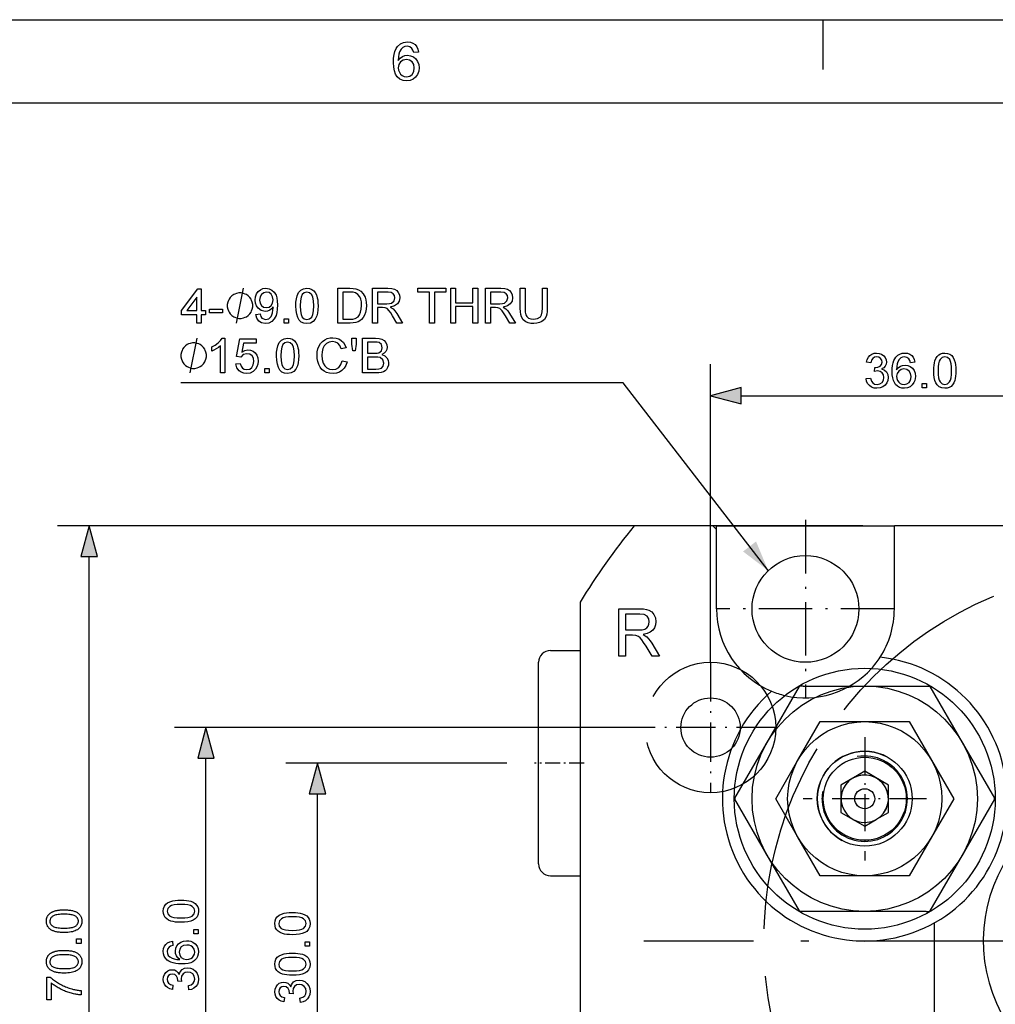
# Model space of a CAD drawing. Extents: x 8 to 406, y 8 to 280.
# Drawn here: x 104 to 165, y 218 to 280 of the extents above; entities that cross this region are included whole.
import ezdxf

# ---------------------------------------------------------------- set-up
doc = ezdxf.new("R2010")
doc.units = 0
doc.linetypes.add('DASHDOT', pattern=[18.5, 12, -3, 0.5, -3])
doc.linetypes.add('DASHED', pattern=[15, 12, -3])
doc.layers.get('0').update_dxf_attribs({"linetype": 'CONTINUOUS'})

msp = doc.modelspace()

# ---------------------------------------------------------------- linework, layer by layer
at = {"color": 11}
msp.add_line((7.5, 280.5), (406.5, 280.5), dxfattribs=at)
at = {"color": 7, "ltscale": 0.07875}
msp.add_line((154.5, 277.35), (154.5, 280.5), dxfattribs=at)
at = {"color": 150}
msp.add_line((12.75, 275.25), (401.25, 275.25), dxfattribs=at)
at = {"color": 7, "ltscale": 0.471416}
msp.add_line((147.375, 239.862), (147.375, 258.719), dxfattribs=at)
at = {"color": 7}
for p, q in [((149.307, 256.719), (172.443, 256.719)), ((157, 248.487), (106.081, 248.487)), ((189.75, 248.487), (159, 248.487)), ((108.081, 197.919), (108.081, 246.556)), ((139.125, 243.662), (139.125, 200.813)), ((143.25, 235.737), (113.467, 235.737)), ((115.467, 210.669), (115.467, 233.806))]:
    msp.add_line(p, q, dxfattribs=at)
at = {"color": 7, "ltscale": 0.124173}
msp.add_line((147.522, 248.487), (142.555, 248.487), dxfattribs=at)
at = {"color": 7, "ltscale": 0.005697}
for p, q in [((147.75, 248.487), (147.522, 248.487)), ((147.75, 248.26), (147.75, 248.487))]:
    msp.add_line(p, q, dxfattribs=at)
at = {"color": 7, "ltscale": 0.008057}
msp.add_line((147.75, 248.26), (147.522, 248.487), dxfattribs=at)
at = {"color": 7, "ltscale": 0.28125}
msp.add_line((147.75, 248.487), (159, 248.487), dxfattribs=at)
at = {"color": 7, "linetype": 'DASHDOT', "ltscale": 0.28125}
for p, q in [((153.375, 248.862), (153.375, 237.612)), ((159, 243.237), (147.75, 243.237))]:
    msp.add_line(p, q, dxfattribs=at)
at = {"color": 7, "ltscale": 0.13125}
msp.add_line((159, 243.237), (159, 248.487), dxfattribs=at)
at = {"color": 7, "ltscale": 0.125553}
msp.add_line((147.75, 243.237), (147.75, 248.26), dxfattribs=at)
at = {"color": 7, "ltscale": 0.046875}
for p, q in [((137.25, 240.612), (139.125, 240.612)), ((137.25, 226.362), (139.125, 226.362))]:
    msp.add_line(p, q, dxfattribs=at)
at = {"color": 7, "ltscale": 0.232686}
msp.add_line((136.5, 230.555), (136.5, 239.862), dxfattribs=at)
at = {"color": 7, "linetype": 'DASHDOT', "ltscale": 0.20625}
for p, q in [((147.375, 239.862), (147.375, 231.612)), ((151.5, 235.737), (143.25, 235.737))]:
    msp.add_line(p, q, dxfattribs=at)
at = {"color": 7, "ltscale": 0.102101}
for p, q in [((150.955, 234.8), (152.997, 238.337)), ((161.253, 238.337), (163.295, 234.8)), ((152.997, 224.138), (150.955, 227.675)), ((163.295, 227.675), (161.253, 224.138))]:
    msp.add_line(p, q, dxfattribs=at)
at = {"color": 7, "ltscale": 0.004792}
msp.add_line((153.233, 238.362), (153.041, 238.362), dxfattribs=at)
at = {"color": 7, "ltscale": 0.09731}
for p, q in [((153.233, 238.362), (157.125, 238.362)), ((161.017, 224.112), (157.125, 224.112))]:
    msp.add_line(p, q, dxfattribs=at)
at = {"color": 7, "ltscale": 0.102102}
for p, q in [((157.125, 238.362), (161.209, 238.362)), ((148.913, 231.263), (150.955, 234.8)), ((163.295, 234.8), (165.338, 231.263)), ((150.955, 227.675), (148.913, 231.212)), ((165.338, 231.212), (163.295, 227.675)), ((157.125, 224.112), (153.041, 224.112))]:
    msp.add_line(p, q, dxfattribs=at)
at = {"color": 7, "ltscale": 0.070365}
for p, q in [((152.903, 233.675), (154.31, 236.112)), ((159.94, 236.112), (161.347, 233.675)), ((151.496, 231.237), (152.903, 233.675)), ((161.347, 233.675), (162.754, 231.237)), ((152.903, 228.8), (151.496, 231.237)), ((162.754, 231.237), (161.347, 228.8)), ((154.31, 226.362), (152.903, 228.8)), ((161.347, 228.8), (159.94, 226.362)), ((159.94, 226.362), (157.125, 226.362))]:
    msp.add_line(p, q, dxfattribs=at)
at = {"color": 7, "ltscale": 0.070364}
msp.add_line((154.31, 236.112), (157.125, 236.112), dxfattribs=at)
at = {"color": 7, "ltscale": 0.066581}
for p, q in [((157.125, 236.112), (159.788, 236.112)), ((157.125, 226.362), (154.462, 226.362))]:
    msp.add_line(p, q, dxfattribs=at)
at = {"color": 7, "ltscale": 0.003784}
for p, q in [((159.788, 236.112), (159.94, 236.112)), ((154.462, 226.362), (154.31, 226.362))]:
    msp.add_line(p, q, dxfattribs=at)
at = {"color": 7, "linetype": 'DASHDOT', "ltscale": 0.195}
for p, q in [((157.125, 235.137), (157.125, 227.337)), ((161.025, 231.237), (153.225, 231.237))]:
    msp.add_line(p, q, dxfattribs=at)
at = {"color": 7, "ltscale": 0.349516}
msp.add_line((134.5, 233.487), (120.52, 233.487), dxfattribs=at)
at = {"color": 7, "linetype": 'DASHDOT', "ltscale": 0.078761}
msp.add_line((139.388, 233.487), (136.237, 233.487), dxfattribs=at)
at = {"color": 7, "ltscale": 0.020766}
for p, q in [((157.125, 232.97), (156.406, 232.554)), ((157.125, 229.505), (157.844, 229.921))]:
    msp.add_line(p, q, dxfattribs=at)
at = {"color": 7, "ltscale": 0.043301}
for p, q in [((158.625, 232.104), (157.125, 232.97)), ((155.625, 232.104), (155.625, 230.371)), ((158.625, 230.371), (158.625, 232.104)), ((155.625, 230.371), (157.125, 229.505))]:
    msp.add_line(p, q, dxfattribs=at)
at = {"color": 7, "ltscale": 0.021651}
for p, q in [((156.375, 232.537), (155.625, 232.104)), ((157.875, 229.938), (158.625, 230.371))]:
    msp.add_line(p, q, dxfattribs=at)
at = {"color": 7, "ltscale": 0.465907}
msp.add_line((122.52, 212.919), (122.52, 231.556), dxfattribs=at)
at = {"color": 7, "ltscale": 0.003098}
msp.add_line((136.5, 230.431), (136.5, 230.555), dxfattribs=at)
at = {"color": 7, "ltscale": 0.082967}
msp.add_line((136.5, 227.112), (136.5, 230.431), dxfattribs=at)
at = {"color": 7, "ltscale": 0.004791}
msp.add_line((161.017, 224.112), (161.209, 224.112), dxfattribs=at)
at = {"color": 7, "ltscale": 0.334985}
msp.add_line((161.517, 223.382), (161.517, 209.983), dxfattribs=at)
at = {"color": 7, "linetype": 'DASHDOT'}
msp.add_line((205.594, 222.237), (143.156, 222.237), dxfattribs=at)
at = {"color": 7}
for points in [[(128.91, 278.449), (128.606, 278.416), (128.558, 278.576), (128.492, 278.686), (128.355, 278.787), (128.19, 278.821), (128.05, 278.803), (127.92, 278.747), (127.805, 278.63), (127.712, 278.468), (127.666, 278.327), (127.637, 278.146), (127.626, 277.925), (127.747, 278.067), (127.892, 278.168), (128.052, 278.227), (128.221, 278.247), (128.411, 278.222), (128.582, 278.149), (128.733, 278.027), (128.85, 277.865), (128.921, 277.676), (128.944, 277.457), (128.919, 277.236), (128.844, 277.031), (128.726, 276.857), (128.57, 276.73), (128.384, 276.651), (128.175, 276.625), (127.939, 276.655), (127.734, 276.746), (127.56, 276.897), (127.456, 277.056), (127.382, 277.259), (127.337, 277.505), (127.322, 277.796), (127.333, 278.061), (127.364, 278.295), (127.417, 278.499), (127.491, 278.672), (127.587, 278.815), (127.759, 278.969), (127.966, 279.061), (128.209, 279.092), (128.392, 279.073), (128.551, 279.016), (128.687, 278.921), (128.795, 278.793), (128.869, 278.636)], [(127.626, 277.464), (127.644, 277.317), (127.696, 277.176), (127.777, 277.055), (127.881, 276.967), (128.007, 276.913), (128.152, 276.895), (128.348, 276.932), (128.504, 277.044), (128.606, 277.219), (128.64, 277.448), (128.606, 277.667), (128.506, 277.835), (128.347, 277.941), (128.139, 277.976), (127.941, 277.941), (127.776, 277.835), (127.664, 277.671)], [(114.891, 261.317), (114.891, 261.837), (113.913, 261.837), (113.913, 262.112), (114.952, 263.487), (115.166, 263.487), (115.166, 262.112), (115.441, 262.112), (115.441, 261.837), (115.166, 261.837), (115.166, 261.317)], [(118.612, 261.867), (118.887, 261.898), (118.932, 261.731), (119.006, 261.618), (119.231, 261.531), (119.444, 261.584), (119.588, 261.725), (119.635, 261.829), (119.676, 261.966), (119.704, 262.122), (119.714, 262.285), (119.712, 262.338), (119.62, 262.222), (119.5, 262.13), (119.359, 262.07), (119.208, 262.051), (118.965, 262.1), (118.763, 262.249), (118.662, 262.396), (118.602, 262.57), (118.582, 262.772), (118.603, 262.982), (118.667, 263.162), (118.773, 263.313), (118.912, 263.426), (119.072, 263.494), (119.254, 263.517), (119.454, 263.488), (119.635, 263.402), (119.787, 263.263), (119.898, 263.075), (119.947, 262.913), (119.977, 262.708), (119.987, 262.461), (119.977, 262.2), (119.947, 261.978), (119.898, 261.794), (119.786, 261.575), (119.631, 261.416), (119.439, 261.319), (119.217, 261.287), (118.988, 261.325), (118.805, 261.439), (118.677, 261.622)], [(121.148, 262.401), (121.157, 262.643), (121.183, 262.854), (121.227, 263.032), (121.325, 263.245), (121.461, 263.397), (121.636, 263.487), (121.851, 263.517), (122.016, 263.5), (122.163, 263.447), (122.287, 263.36), (122.379, 263.242), (122.45, 263.094), (122.505, 262.918), (122.532, 262.775), (122.549, 262.603), (122.554, 262.401), (122.545, 262.16), (122.519, 261.951), (122.476, 261.773), (122.379, 261.56), (122.243, 261.408), (122.068, 261.317), (121.851, 261.287), (121.658, 261.31), (121.495, 261.38), (121.362, 261.498), (121.268, 261.662), (121.202, 261.868), (121.162, 262.114)], [(123.807, 261.317), (123.807, 263.517), (124.558, 263.517), (124.782, 263.509), (124.946, 263.486), (125.12, 263.425), (125.266, 263.328), (125.417, 263.161), (125.524, 262.952), (125.572, 262.792), (125.6, 262.618), (125.609, 262.429), (125.595, 262.193), (125.551, 261.985), (125.485, 261.808), (125.403, 261.664), (125.308, 261.551), (125.204, 261.465), (125.085, 261.401), (124.944, 261.355), (124.78, 261.327), (124.594, 261.317)], [(126.007, 261.317), (126.007, 263.517), (126.968, 263.517), (127.216, 263.502), (127.396, 263.458), (127.528, 263.377), (127.63, 263.25), (127.696, 263.093), (127.718, 262.92), (127.682, 262.706), (127.573, 262.528), (127.388, 262.398), (127.124, 262.326), (127.294, 262.216), (127.413, 262.083), (127.526, 261.92), (127.892, 261.317), (127.54, 261.317), (127.261, 261.778), (127.15, 261.954), (127.06, 262.084), (126.918, 262.229), (126.791, 262.285), (126.635, 262.295), (126.312, 262.295), (126.312, 261.317)], [(129.603, 261.317), (129.603, 263.273), (128.869, 263.273), (128.869, 263.517), (130.642, 263.517), (130.642, 263.273), (129.908, 263.273), (129.908, 261.317)], [(130.947, 261.317), (130.947, 263.517), (131.253, 263.517), (131.253, 262.6), (132.353, 262.6), (132.353, 263.517), (132.658, 263.517), (132.658, 261.317), (132.353, 261.317), (132.353, 262.356), (131.253, 262.356), (131.253, 261.317)], [(133.147, 261.317), (133.147, 263.517), (134.108, 263.517), (134.356, 263.502), (134.536, 263.458), (134.668, 263.377), (134.771, 263.25), (134.836, 263.093), (134.858, 262.92), (134.822, 262.706), (134.713, 262.528), (134.529, 262.398), (134.265, 262.326), (134.434, 262.216), (134.554, 262.083), (134.666, 261.92), (135.032, 261.317), (134.68, 261.317), (134.401, 261.778), (134.29, 261.954), (134.2, 262.084), (134.059, 262.229), (133.931, 262.285), (133.776, 262.295), (133.453, 262.295), (133.453, 261.317)], [(136.743, 263.517), (137.049, 263.517), (137.049, 262.25), (137.04, 262.045), (137.016, 261.87), (136.975, 261.725), (136.87, 261.549), (136.707, 261.409), (136.564, 261.341), (136.395, 261.3), (136.198, 261.287), (136.007, 261.298), (135.84, 261.334), (135.698, 261.393), (135.532, 261.523), (135.421, 261.7), (135.375, 261.851), (135.347, 262.034), (135.338, 262.25), (135.338, 263.517), (135.643, 263.517), (135.643, 262.26), (135.656, 262.013), (135.694, 261.842), (135.764, 261.723), (135.87, 261.634), (136.008, 261.58), (136.174, 261.562), (136.437, 261.598), (136.612, 261.706), (136.685, 261.831), (136.729, 262.016), (136.743, 262.26)], [(114.891, 262.112), (114.891, 262.96), (114.249, 262.112)], [(118.429, 262.417), (118.429, 262.491), (118.392, 262.637), (118.356, 262.747), (118.319, 262.82), (118.246, 262.931), (118.136, 263.04), (118.026, 263.114), (117.952, 263.151), (117.842, 263.187), (117.696, 263.224), (117.622, 263.224), (117.549, 263.224), (117.402, 263.187), (117.292, 263.151), (117.219, 263.114), (117.109, 263.04), (116.999, 262.931), (116.926, 262.82), (116.889, 262.747), (116.852, 262.637), (116.816, 262.491), (116.816, 262.417), (116.816, 262.344), (116.852, 262.197), (116.889, 262.087), (116.926, 262.014), (116.999, 261.904), (117.109, 261.794), (117.219, 261.72), (117.292, 261.684), (117.402, 261.647), (117.549, 261.611), (117.622, 261.611), (117.696, 261.611), (117.842, 261.647), (117.952, 261.684), (118.026, 261.72), (118.136, 261.794), (118.246, 261.904), (118.319, 262.014), (118.356, 262.087), (118.392, 262.197), (118.429, 262.344)], [(119.712, 262.779), (119.684, 262.982), (119.598, 263.139), (119.466, 263.239), (119.297, 263.273), (119.122, 263.237), (118.981, 263.129), (118.888, 262.964), (118.857, 262.757), (118.886, 262.571), (118.974, 262.423), (119.111, 262.327), (119.29, 262.295), (119.458, 262.327), (119.593, 262.423), (119.683, 262.576)], [(121.423, 262.402), (121.437, 262.084), (121.478, 261.849), (121.547, 261.697), (121.685, 261.573), (121.851, 261.531), (122.018, 261.573), (122.156, 261.698), (122.224, 261.85), (122.265, 262.085), (122.279, 262.402), (122.266, 262.713), (122.226, 262.946), (122.159, 263.1), (122.022, 263.23), (121.848, 263.273), (121.684, 263.235), (121.551, 263.12), (121.48, 262.954), (121.438, 262.715)], [(124.112, 261.562), (124.568, 261.562), (124.757, 261.572), (124.9, 261.603), (125.091, 261.719), (125.181, 261.842), (125.248, 262.002), (125.29, 262.199), (125.304, 262.434), (125.292, 262.65), (125.255, 262.83), (125.194, 262.974), (125.072, 263.132), (124.927, 263.227), (124.779, 263.261), (124.561, 263.273), (124.112, 263.273)], [(126.312, 262.539), (126.911, 262.539), (127.08, 262.55), (127.205, 262.581), (127.359, 262.714), (127.412, 262.913), (127.386, 263.056), (127.308, 263.172), (127.174, 263.247), (126.979, 263.273), (126.312, 263.273)], [(133.453, 262.539), (134.052, 262.539), (134.221, 262.55), (134.345, 262.581), (134.5, 262.714), (134.553, 262.913), (134.527, 263.056), (134.449, 263.172), (134.314, 263.247), (134.12, 263.273), (133.453, 263.273)], [(115.685, 261.959), (115.685, 262.203), (116.51, 262.203), (116.51, 261.959)], [(120.415, 261.317), (120.415, 261.592), (120.69, 261.592), (120.69, 261.317)], [(116.657, 258.158), (116.382, 258.158), (116.382, 259.873), (116.267, 259.78), (116.121, 259.687), (115.968, 259.606), (115.832, 259.548), (115.832, 259.808), (116.048, 259.925), (116.235, 260.065), (116.383, 260.214), (116.48, 260.358), (116.657, 260.358)], [(117.359, 258.739), (117.634, 258.769), (117.683, 258.596), (117.768, 258.472), (117.888, 258.397), (118.042, 258.372), (118.23, 258.408), (118.371, 258.515), (118.46, 258.682), (118.49, 258.895), (118.462, 259.097), (118.379, 259.25), (118.239, 259.348), (118.045, 259.38), (117.814, 259.321), (117.665, 259.167), (117.39, 259.197), (117.604, 260.328), (118.643, 260.328), (118.643, 260.053), (117.831, 260.053), (117.726, 259.484), (117.917, 259.59), (118.119, 259.625), (118.291, 259.603), (118.444, 259.536), (118.578, 259.425), (118.682, 259.279), (118.744, 259.108), (118.765, 258.912), (118.746, 258.721), (118.691, 258.549), (118.597, 258.395), (118.445, 258.246), (118.259, 258.157), (118.041, 258.128), (117.86, 258.146), (117.702, 258.202), (117.569, 258.295), (117.425, 258.49)], [(119.926, 259.242), (119.935, 259.484), (119.961, 259.695), (120.005, 259.873), (120.103, 260.086), (120.239, 260.238), (120.414, 260.328), (120.629, 260.358), (120.794, 260.341), (120.941, 260.288), (121.064, 260.201), (121.157, 260.083), (121.228, 259.935), (121.283, 259.759), (121.31, 259.616), (121.326, 259.444), (121.332, 259.242), (121.323, 259.001), (121.297, 258.792), (121.254, 258.614), (121.157, 258.401), (121.021, 258.249), (120.845, 258.158), (120.629, 258.128), (120.436, 258.151), (120.273, 258.221), (120.14, 258.339), (120.046, 258.503), (119.98, 258.709), (119.94, 258.955)], [(124.082, 258.93), (124.387, 258.857), (124.312, 258.639), (124.205, 258.458), (124.066, 258.315), (123.901, 258.211), (123.712, 258.148), (123.5, 258.128), (123.284, 258.144), (123.096, 258.192), (122.937, 258.272), (122.803, 258.382), (122.693, 258.521), (122.606, 258.688), (122.543, 258.875), (122.505, 259.07), (122.493, 259.274), (122.507, 259.493), (122.549, 259.691), (122.619, 259.871), (122.715, 260.026), (122.835, 260.155), (122.978, 260.257), (123.139, 260.33), (123.31, 260.374), (123.491, 260.389), (123.691, 260.37), (123.869, 260.315), (124.025, 260.222), (124.154, 260.096), (124.255, 259.94), (124.326, 259.754), (124.021, 259.686), (123.934, 259.893), (123.815, 260.035), (123.663, 260.117), (123.476, 260.144), (123.261, 260.114), (123.084, 260.023), (122.95, 259.881), (122.862, 259.697), (122.814, 259.49), (122.798, 259.276), (122.818, 259.014), (122.876, 258.787), (122.975, 258.605), (123.117, 258.475), (123.287, 258.398), (123.472, 258.372), (123.685, 258.407), (123.864, 258.513), (123.999, 258.687)], [(124.754, 259.564), (124.693, 259.983), (124.693, 260.358), (124.968, 260.358), (124.968, 259.983), (124.903, 259.564)], [(125.365, 258.158), (125.365, 260.358), (126.192, 260.358), (126.42, 260.341), (126.598, 260.291), (126.734, 260.205), (126.837, 260.083), (126.902, 259.94), (126.923, 259.79), (126.903, 259.652), (126.842, 259.522), (126.74, 259.409), (126.597, 259.319), (126.775, 259.241), (126.907, 259.121), (126.988, 258.969), (127.015, 258.791), (126.999, 258.643), (126.95, 258.506), (126.878, 258.389), (126.79, 258.303), (126.683, 258.24), (126.551, 258.195), (126.391, 258.167), (126.198, 258.158)], [(115.496, 259.258), (115.496, 259.332), (115.459, 259.478), (115.422, 259.588), (115.386, 259.662), (115.312, 259.772), (115.202, 259.882), (115.092, 259.955), (115.019, 259.992), (114.909, 260.028), (114.762, 260.065), (114.689, 260.065), (114.616, 260.065), (114.469, 260.028), (114.359, 259.992), (114.286, 259.955), (114.176, 259.882), (114.066, 259.772), (113.992, 259.662), (113.956, 259.588), (113.919, 259.478), (113.882, 259.332), (113.882, 259.258), (113.882, 259.185), (113.919, 259.038), (113.956, 258.928), (113.992, 258.855), (114.066, 258.745), (114.176, 258.635), (114.286, 258.562), (114.359, 258.525), (114.469, 258.488), (114.616, 258.452), (114.689, 258.452), (114.762, 258.452), (114.909, 258.488), (115.019, 258.525), (115.092, 258.562), (115.202, 258.635), (115.312, 258.745), (115.386, 258.855), (115.422, 258.928), (115.459, 259.038), (115.496, 259.185)], [(120.201, 259.243), (120.215, 258.925), (120.256, 258.69), (120.325, 258.538), (120.462, 258.414), (120.629, 258.372), (120.796, 258.414), (120.933, 258.539), (121.002, 258.691), (121.043, 258.926), (121.057, 259.243), (121.043, 259.554), (121.004, 259.787), (120.937, 259.941), (120.8, 260.071), (120.626, 260.114), (120.461, 260.076), (120.329, 259.961), (120.258, 259.795), (120.215, 259.556)], [(125.671, 259.411), (126.132, 259.411), (126.293, 259.418), (126.401, 259.438), (126.563, 259.554), (126.618, 259.757), (126.567, 259.961), (126.421, 260.081), (126.293, 260.106), (126.097, 260.114), (125.671, 260.114)], [(125.671, 258.403), (126.203, 258.403), (126.396, 258.413), (126.559, 258.474), (126.667, 258.597), (126.71, 258.785), (126.647, 259), (126.476, 259.129), (126.344, 259.157), (126.164, 259.167), (125.671, 259.167)], [(157.213, 257.8), (157.488, 257.83), (157.546, 257.649), (157.633, 257.526), (157.751, 257.456), (157.904, 257.433), (158.084, 257.465), (158.224, 257.56), (158.313, 257.703), (158.343, 257.875), (158.314, 258.039), (158.225, 258.171), (158.092, 258.258), (157.926, 258.288), (157.742, 258.258), (157.771, 258.502), (157.812, 258.499), (157.961, 258.521), (158.095, 258.585), (158.189, 258.694), (158.221, 258.849), (158.198, 258.977), (158.128, 259.082), (158.021, 259.152), (157.887, 259.175), (157.753, 259.152), (157.643, 259.083), (157.563, 258.968), (157.518, 258.808), (157.243, 258.839), (157.288, 259.009), (157.36, 259.152), (157.459, 259.267), (157.58, 259.352), (157.72, 259.402), (157.878, 259.419), (158.044, 259.4), (158.196, 259.343), (158.325, 259.252), (158.419, 259.134), (158.477, 258.998), (158.496, 258.853), (158.477, 258.719), (158.42, 258.597), (158.325, 258.493), (158.195, 258.413), (158.369, 258.344), (158.503, 258.227), (158.589, 258.068), (158.618, 257.874), (158.595, 257.692), (158.527, 257.53), (158.413, 257.388), (158.264, 257.277), (158.092, 257.211), (157.895, 257.189), (157.717, 257.207), (157.561, 257.264), (157.425, 257.359), (157.319, 257.483), (157.248, 257.63)], [(160.299, 258.839), (160.024, 258.808), (159.98, 258.953), (159.921, 259.052), (159.797, 259.144), (159.647, 259.175), (159.521, 259.158), (159.403, 259.108), (159.299, 259.002), (159.215, 258.856), (159.173, 258.728), (159.147, 258.564), (159.138, 258.365), (159.247, 258.493), (159.378, 258.584), (159.523, 258.637), (159.675, 258.655), (159.848, 258.633), (160.002, 258.567), (160.138, 258.456), (160.244, 258.31), (160.308, 258.139), (160.329, 257.941), (160.319, 257.807), (160.289, 257.678), (160.239, 257.556), (160.132, 257.399), (159.991, 257.283), (159.823, 257.212), (159.634, 257.189), (159.471, 257.204), (159.324, 257.25), (159.193, 257.327), (159.078, 257.435), (159, 257.547), (158.94, 257.684), (158.897, 257.846), (158.871, 258.034), (158.863, 258.248), (158.869, 258.449), (158.889, 258.632), (158.922, 258.795), (158.969, 258.939), (159.029, 259.063), (159.102, 259.169), (159.215, 259.278), (159.347, 259.357), (159.497, 259.404), (159.665, 259.419), (159.83, 259.402), (159.974, 259.351), (160.097, 259.265), (160.194, 259.149), (160.261, 259.007)], [(161.49, 258.303), (161.495, 258.488), (161.51, 258.655), (161.535, 258.803), (161.569, 258.934), (161.63, 259.083), (161.708, 259.205), (161.803, 259.299), (161.915, 259.366), (162.045, 259.406), (162.193, 259.419), (162.358, 259.401), (162.505, 259.348), (162.629, 259.262), (162.721, 259.144), (162.792, 258.996), (162.847, 258.819), (162.874, 258.677), (162.891, 258.505), (162.896, 258.303), (162.891, 258.12), (162.876, 257.954), (162.852, 257.805), (162.818, 257.675), (162.758, 257.526), (162.68, 257.404), (162.585, 257.31), (162.473, 257.242), (162.342, 257.202), (162.193, 257.189), (162, 257.212), (161.837, 257.282), (161.704, 257.4), (161.627, 257.528), (161.567, 257.683), (161.524, 257.863), (161.499, 258.07)], [(161.765, 258.304), (161.773, 258.058), (161.796, 257.858), (161.835, 257.705), (161.889, 257.599), (162.027, 257.474), (162.193, 257.433), (162.36, 257.475), (162.497, 257.6), (162.551, 257.706), (162.59, 257.859), (162.613, 258.058), (162.621, 258.304), (162.613, 258.544), (162.591, 258.741), (162.554, 258.893), (162.501, 259.002), (162.364, 259.131), (162.19, 259.175), (162.026, 259.137), (161.893, 259.022), (161.837, 258.904), (161.797, 258.745), (161.773, 258.545)], [(119.193, 258.158), (119.193, 258.433), (119.468, 258.433), (119.468, 258.158)], [(159.138, 257.948), (159.153, 257.815), (159.2, 257.687), (159.274, 257.578), (159.368, 257.498), (159.482, 257.449), (159.613, 257.433), (159.79, 257.467), (159.932, 257.567), (160, 257.668), (160.041, 257.79), (160.054, 257.933), (160.024, 258.131), (159.933, 258.283), (159.79, 258.379), (159.602, 258.411), (159.422, 258.379), (159.273, 258.283), (159.171, 258.135)], [(149.307, 257.237), (147.375, 256.719), (149.307, 256.201)], [(160.757, 257.219), (160.757, 257.494), (161.032, 257.494), (161.032, 257.219)], [(108.599, 246.556), (108.081, 248.487), (107.563, 246.556)], [(141.585, 240.245), (141.585, 243.245), (142.895, 243.245), (143.131, 243.236), (143.326, 243.21), (143.479, 243.165), (143.659, 243.054), (143.799, 242.881), (143.888, 242.667), (143.918, 242.432), (143.896, 242.231), (143.83, 242.053), (143.72, 241.897), (143.564, 241.77), (143.36, 241.677), (143.109, 241.62), (143.243, 241.545), (143.34, 241.471), (143.45, 241.355), (143.555, 241.221), (143.656, 241.068), (144.155, 240.245), (143.675, 240.245), (143.295, 240.874), (143.143, 241.114), (143.021, 241.291), (142.918, 241.412), (142.828, 241.489), (142.654, 241.565), (142.442, 241.579), (142.001, 241.579), (142.001, 240.245)], [(142.001, 241.912), (142.818, 241.912), (143.049, 241.926), (143.218, 241.969), (143.34, 242.042), (143.429, 242.15), (143.483, 242.28), (143.501, 242.421), (143.466, 242.617), (143.359, 242.774), (143.176, 242.877), (142.911, 242.912), (142.001, 242.912)], [(115.985, 233.806), (115.467, 235.737), (114.95, 233.806)], [(123.037, 231.556), (122.52, 233.487), (122.002, 231.556)], [(113.883, 223.42), (113.699, 223.425), (113.532, 223.439), (113.383, 223.464), (113.252, 223.499), (113.103, 223.56), (112.982, 223.637), (112.888, 223.732), (112.821, 223.844), (112.781, 223.975), (112.767, 224.123), (112.785, 224.287), (112.838, 224.435), (112.924, 224.558), (113.042, 224.651), (113.19, 224.721), (113.367, 224.777), (113.509, 224.804), (113.682, 224.82), (113.883, 224.825), (114.067, 224.82), (114.233, 224.806), (114.381, 224.782), (114.512, 224.748), (114.66, 224.687), (114.782, 224.609), (114.877, 224.515), (114.944, 224.402), (114.984, 224.271), (114.998, 224.123), (114.974, 223.93), (114.904, 223.766), (114.787, 223.633), (114.658, 223.556), (114.504, 223.497), (114.323, 223.454), (114.116, 223.428)], [(106.496, 222.775), (106.42, 222.776), (106.346, 222.778), (106.276, 222.782), (106.208, 222.788), (106.144, 222.795), (106.083, 222.804), (106.024, 222.814), (105.969, 222.826), (105.917, 222.84), (105.868, 222.855), (105.822, 222.872), (105.777, 222.891), (105.735, 222.911), (105.695, 222.932), (105.657, 222.955), (105.622, 222.98), (105.588, 223.006), (105.557, 223.034), (105.528, 223.063), (105.501, 223.094), (105.477, 223.126), (105.455, 223.161), (105.435, 223.196), (105.418, 223.234), (105.404, 223.273), (105.393, 223.313), (105.384, 223.356), (105.377, 223.4), (105.373, 223.445), (105.372, 223.492), (105.373, 223.527), (105.375, 223.561), (105.378, 223.595), (105.383, 223.627), (105.39, 223.659), (105.398, 223.689), (105.407, 223.719), (105.418, 223.748), (105.43, 223.776), (105.443, 223.803), (105.458, 223.829), (105.474, 223.855), (105.492, 223.879), (105.51, 223.902), (105.53, 223.925), (105.552, 223.947), (105.574, 223.967), (105.598, 223.987), (105.623, 224.006), (105.649, 224.024), (105.676, 224.041), (105.705, 224.057), (105.735, 224.072), (105.766, 224.087), (105.798, 224.101), (105.831, 224.115), (105.866, 224.127), (105.901, 224.139), (105.938, 224.15), (105.976, 224.16), (106.016, 224.17), (106.059, 224.178), (106.104, 224.185), (106.152, 224.192), (106.202, 224.197), (106.256, 224.202), (106.312, 224.205), (106.371, 224.208), (106.432, 224.209), (106.496, 224.21), (106.572, 224.209), (106.645, 224.207), (106.715, 224.203), (106.782, 224.197), (106.846, 224.19), (106.907, 224.181), (106.965, 224.171), (107.02, 224.159), (107.072, 224.145), (107.121, 224.13), (107.168, 224.113), (107.212, 224.095), (107.254, 224.075), (107.294, 224.054), (107.332, 224.031), (107.368, 224.006), (107.401, 223.98), (107.432, 223.952), (107.462, 223.923), (107.489, 223.892), (107.513, 223.86), (107.535, 223.826), (107.555, 223.79), (107.572, 223.752), (107.586, 223.713), (107.598, 223.672), (107.607, 223.63), (107.613, 223.586), (107.617, 223.54), (107.619, 223.492), (107.616, 223.43), (107.609, 223.371), (107.598, 223.314), (107.582, 223.26), (107.562, 223.208), (107.536, 223.16), (107.507, 223.114), (107.473, 223.071), (107.434, 223.03), (107.39, 222.993), (107.332, 222.951), (107.267, 222.914), (107.195, 222.882), (107.116, 222.853), (107.03, 222.829), (106.937, 222.81), (106.837, 222.795), (106.73, 222.784), (106.617, 222.777)], [(113.883, 223.695), (114.129, 223.702), (114.328, 223.726), (114.481, 223.764), (114.587, 223.818), (114.712, 223.956), (114.753, 224.123), (114.712, 224.289), (114.587, 224.427), (114.48, 224.481), (114.327, 224.519), (114.128, 224.543), (113.883, 224.55), (113.642, 224.543), (113.445, 224.52), (113.293, 224.483), (113.185, 224.431), (113.055, 224.293), (113.012, 224.12), (113.05, 223.955), (113.164, 223.823), (113.282, 223.767), (113.441, 223.727), (113.641, 223.703)], [(106.496, 223.053), (106.601, 223.054), (106.698, 223.058), (106.788, 223.064), (106.871, 223.073), (106.947, 223.084), (107.016, 223.098), (107.077, 223.115), (107.131, 223.134), (107.178, 223.155), (107.217, 223.179), (107.251, 223.205), (107.282, 223.233), (107.309, 223.261), (107.332, 223.29), (107.352, 223.321), (107.368, 223.353), (107.38, 223.386), (107.389, 223.42), (107.395, 223.456), (107.396, 223.492), (107.395, 223.529), (107.389, 223.564), (107.38, 223.599), (107.368, 223.632), (107.351, 223.664), (107.332, 223.694), (107.308, 223.724), (107.281, 223.752), (107.251, 223.779), (107.216, 223.805), (107.177, 223.829), (107.13, 223.851), (107.076, 223.87), (107.015, 223.886), (106.946, 223.9), (106.871, 223.912), (106.788, 223.921), (106.698, 223.927), (106.6, 223.931), (106.496, 223.932), (106.391, 223.931), (106.293, 223.927), (106.203, 223.921), (106.12, 223.912), (106.044, 223.9), (105.975, 223.886), (105.914, 223.87), (105.86, 223.851), (105.814, 223.829), (105.774, 223.805), (105.74, 223.779), (105.71, 223.752), (105.683, 223.724), (105.66, 223.694), (105.64, 223.663), (105.624, 223.631), (105.612, 223.597), (105.603, 223.563), (105.597, 223.527), (105.596, 223.489), (105.597, 223.453), (105.602, 223.418), (105.61, 223.384), (105.621, 223.353), (105.635, 223.322), (105.652, 223.293), (105.673, 223.266), (105.696, 223.24), (105.723, 223.215), (105.753, 223.192), (105.797, 223.166), (105.847, 223.142), (105.905, 223.121), (105.969, 223.103), (106.039, 223.088), (106.117, 223.075), (106.202, 223.065), (106.293, 223.058), (106.391, 223.054)], [(120.936, 222.637), (120.751, 222.642), (120.584, 222.656), (120.435, 222.681), (120.305, 222.716), (120.156, 222.777), (120.034, 222.854), (119.94, 222.949), (119.873, 223.061), (119.833, 223.192), (119.82, 223.34), (119.837, 223.504), (119.89, 223.652), (119.977, 223.775), (120.095, 223.868), (120.242, 223.938), (120.419, 223.994), (120.562, 224.021), (120.734, 224.037), (120.936, 224.042), (121.119, 224.037), (121.285, 224.023), (121.433, 223.999), (121.564, 223.965), (121.713, 223.904), (121.835, 223.826), (121.929, 223.732), (121.996, 223.619), (122.037, 223.488), (122.05, 223.34), (122.027, 223.147), (121.957, 222.984), (121.839, 222.85), (121.711, 222.773), (121.556, 222.714), (121.376, 222.671), (121.169, 222.645)], [(120.935, 222.912), (121.181, 222.92), (121.381, 222.943), (121.534, 222.981), (121.64, 223.035), (121.764, 223.173), (121.806, 223.34), (121.764, 223.506), (121.639, 223.644), (121.533, 223.698), (121.38, 223.736), (121.181, 223.76), (120.935, 223.767), (120.695, 223.76), (120.498, 223.737), (120.346, 223.7), (120.237, 223.648), (120.107, 223.51), (120.064, 223.337), (120.102, 223.172), (120.217, 223.04), (120.334, 222.984), (120.494, 222.944), (120.694, 222.92)], [(114.967, 222.686), (114.692, 222.686), (114.692, 222.961), (114.967, 222.961)], [(107.581, 222.073), (107.273, 222.073), (107.273, 222.38), (107.581, 222.38)], [(113.348, 222.228), (113.378, 221.953), (113.233, 221.909), (113.134, 221.85), (113.042, 221.726), (113.012, 221.577), (113.028, 221.451), (113.079, 221.332), (113.185, 221.229), (113.331, 221.144), (113.459, 221.103), (113.623, 221.077), (113.822, 221.067), (113.693, 221.176), (113.603, 221.307), (113.549, 221.452), (113.531, 221.605), (113.553, 221.777), (113.62, 221.931), (113.73, 222.068), (113.876, 222.174), (114.047, 222.237), (114.245, 222.259), (114.38, 222.249), (114.508, 222.219), (114.63, 222.168), (114.787, 222.061), (114.903, 221.921), (114.974, 221.752), (114.998, 221.563), (114.982, 221.4), (114.936, 221.254), (114.859, 221.122), (114.751, 221.007), (114.64, 220.93), (114.503, 220.869), (114.34, 220.826), (114.152, 220.801), (113.938, 220.792), (113.737, 220.799), (113.555, 220.819), (113.392, 220.852), (113.248, 220.898), (113.123, 220.958), (113.017, 221.031), (112.908, 221.145), (112.83, 221.276), (112.783, 221.426), (112.767, 221.594), (112.784, 221.759), (112.836, 221.903), (112.921, 222.026), (113.037, 222.124), (113.179, 222.191)], [(114.239, 221.067), (114.372, 221.083), (114.499, 221.13), (114.609, 221.203), (114.688, 221.298), (114.737, 221.411), (114.753, 221.542), (114.72, 221.72), (114.619, 221.861), (114.519, 221.929), (114.397, 221.97), (114.253, 221.984), (114.055, 221.953), (113.904, 221.863), (113.808, 221.719), (113.776, 221.531), (113.808, 221.352), (113.904, 221.202), (114.051, 221.101)], [(122.02, 221.903), (121.745, 221.903), (121.745, 222.178), (122.02, 222.178)], [(106.496, 220.212), (106.42, 220.213), (106.346, 220.215), (106.276, 220.219), (106.208, 220.225), (106.144, 220.232), (106.083, 220.241), (106.024, 220.251), (105.969, 220.263), (105.917, 220.277), (105.868, 220.292), (105.822, 220.309), (105.777, 220.327), (105.735, 220.347), (105.695, 220.369), (105.657, 220.392), (105.622, 220.417), (105.588, 220.443), (105.557, 220.471), (105.528, 220.5), (105.501, 220.531), (105.477, 220.563), (105.455, 220.597), (105.435, 220.633), (105.418, 220.671), (105.404, 220.71), (105.393, 220.75), (105.384, 220.793), (105.377, 220.836), (105.373, 220.882), (105.372, 220.929), (105.373, 220.964), (105.375, 220.998), (105.378, 221.032), (105.383, 221.064), (105.39, 221.095), (105.398, 221.126), (105.407, 221.156), (105.418, 221.185), (105.43, 221.213), (105.443, 221.24), (105.458, 221.266), (105.474, 221.291), (105.492, 221.316), (105.51, 221.339), (105.53, 221.362), (105.552, 221.383), (105.574, 221.404), (105.598, 221.424), (105.623, 221.443), (105.649, 221.46), (105.676, 221.477), (105.705, 221.494), (105.735, 221.509), (105.766, 221.524), (105.798, 221.538), (105.831, 221.551), (105.866, 221.564), (105.901, 221.576), (105.938, 221.587), (105.976, 221.597), (106.016, 221.606), (106.059, 221.615), (106.104, 221.622), (106.152, 221.629), (106.202, 221.634), (106.256, 221.639), (106.312, 221.642), (106.371, 221.645), (106.432, 221.646), (106.496, 221.647), (106.572, 221.646), (106.645, 221.643), (106.715, 221.639), (106.782, 221.634), (106.846, 221.627), (106.907, 221.618), (106.965, 221.608), (107.02, 221.596), (107.072, 221.582), (107.121, 221.567), (107.168, 221.55), (107.212, 221.532), (107.254, 221.512), (107.294, 221.491), (107.332, 221.468), (107.368, 221.443), (107.401, 221.417), (107.432, 221.389), (107.462, 221.36), (107.489, 221.329), (107.513, 221.297), (107.535, 221.262), (107.555, 221.227), (107.572, 221.189), (107.586, 221.15), (107.598, 221.109), (107.607, 221.067), (107.613, 221.023), (107.617, 220.977), (107.619, 220.929), (107.616, 220.867), (107.609, 220.807), (107.598, 220.751), (107.582, 220.697), (107.562, 220.645), (107.536, 220.597), (107.507, 220.551), (107.473, 220.508), (107.434, 220.467), (107.39, 220.429), (107.332, 220.388), (107.267, 220.351), (107.195, 220.319), (107.116, 220.29), (107.03, 220.266), (106.937, 220.247), (106.837, 220.231), (106.73, 220.221), (106.617, 220.214)], [(106.496, 220.49), (106.601, 220.491), (106.698, 220.495), (106.788, 220.501), (106.871, 220.51), (106.947, 220.521), (107.016, 220.535), (107.077, 220.552), (107.131, 220.571), (107.178, 220.592), (107.217, 220.616), (107.251, 220.642), (107.282, 220.669), (107.309, 220.698), (107.332, 220.727), (107.352, 220.758), (107.368, 220.79), (107.38, 220.823), (107.389, 220.857), (107.395, 220.893), (107.396, 220.929), (107.395, 220.966), (107.389, 221.001), (107.38, 221.036), (107.368, 221.069), (107.351, 221.1), (107.332, 221.131), (107.308, 221.161), (107.281, 221.189), (107.251, 221.216), (107.216, 221.242), (107.177, 221.266), (107.13, 221.288), (107.076, 221.307), (107.015, 221.323), (106.946, 221.337), (106.871, 221.349), (106.788, 221.358), (106.698, 221.364), (106.6, 221.368), (106.496, 221.369), (106.391, 221.368), (106.293, 221.364), (106.203, 221.358), (106.12, 221.349), (106.044, 221.337), (105.975, 221.323), (105.914, 221.307), (105.86, 221.288), (105.814, 221.266), (105.774, 221.242), (105.74, 221.216), (105.71, 221.189), (105.683, 221.16), (105.66, 221.131), (105.64, 221.1), (105.624, 221.068), (105.612, 221.034), (105.603, 220.999), (105.597, 220.963), (105.596, 220.926), (105.597, 220.89), (105.602, 220.855), (105.61, 220.821), (105.621, 220.789), (105.635, 220.759), (105.652, 220.73), (105.673, 220.702), (105.696, 220.677), (105.723, 220.652), (105.753, 220.629), (105.797, 220.603), (105.847, 220.579), (105.905, 220.558), (105.969, 220.54), (106.039, 220.524), (106.117, 220.512), (106.202, 220.502), (106.293, 220.495), (106.391, 220.491)], [(120.936, 220.07), (120.751, 220.075), (120.584, 220.09), (120.435, 220.114), (120.305, 220.149), (120.156, 220.21), (120.034, 220.288), (119.94, 220.383), (119.873, 220.495), (119.833, 220.625), (119.82, 220.773), (119.837, 220.938), (119.89, 221.085), (119.977, 221.208), (120.095, 221.301), (120.242, 221.371), (120.419, 221.427), (120.562, 221.454), (120.734, 221.47), (120.936, 221.476), (121.119, 221.471), (121.285, 221.456), (121.433, 221.432), (121.564, 221.398), (121.713, 221.337), (121.835, 221.26), (121.929, 221.165), (121.996, 221.052), (122.037, 220.922), (122.05, 220.773), (122.027, 220.58), (121.957, 220.417), (121.839, 220.284), (121.711, 220.207), (121.556, 220.147), (121.376, 220.104), (121.169, 220.079)], [(120.935, 220.345), (121.181, 220.353), (121.381, 220.376), (121.534, 220.415), (121.64, 220.469), (121.764, 220.606), (121.806, 220.773), (121.764, 220.939), (121.639, 221.077), (121.533, 221.131), (121.38, 221.17), (121.181, 221.193), (120.935, 221.201), (120.695, 221.193), (120.498, 221.171), (120.346, 221.133), (120.237, 221.081), (120.107, 220.944), (120.064, 220.77), (120.102, 220.605), (120.217, 220.473), (120.334, 220.417), (120.494, 220.377), (120.694, 220.353)], [(114.387, 219.142), (114.356, 219.417), (114.538, 219.476), (114.66, 219.563), (114.73, 219.681), (114.753, 219.834), (114.722, 220.014), (114.626, 220.153), (114.484, 220.243), (114.311, 220.273), (114.148, 220.243), (114.015, 220.155), (113.928, 220.021), (113.899, 219.856), (113.928, 219.671), (113.684, 219.7), (113.687, 219.742), (113.666, 219.891), (113.602, 220.025), (113.493, 220.119), (113.338, 220.15), (113.209, 220.127), (113.104, 220.057), (113.035, 219.95), (113.012, 219.816), (113.035, 219.682), (113.103, 219.573), (113.218, 219.493), (113.378, 219.448), (113.348, 219.173), (113.177, 219.218), (113.035, 219.29), (112.919, 219.389), (112.835, 219.51), (112.784, 219.65), (112.767, 219.808), (112.786, 219.974), (112.844, 220.126), (112.934, 220.254), (113.052, 220.348), (113.189, 220.406), (113.333, 220.425), (113.468, 220.406), (113.59, 220.349), (113.694, 220.255), (113.774, 220.124), (113.843, 220.298), (113.96, 220.433), (114.118, 220.519), (114.313, 220.548), (114.494, 220.525), (114.656, 220.456), (114.798, 220.342), (114.909, 220.194), (114.976, 220.021), (114.998, 219.824), (114.979, 219.646), (114.922, 219.49), (114.828, 219.355), (114.703, 219.248), (114.556, 219.177)], [(105.669, 218.521), (105.41, 218.521), (105.41, 219.945), (105.62, 219.945), (105.666, 219.903), (105.715, 219.861), (105.767, 219.819), (105.822, 219.777), (105.88, 219.736), (105.941, 219.694), (106.005, 219.652), (106.072, 219.611), (106.141, 219.57), (106.214, 219.528), (106.288, 219.488), (106.363, 219.45), (106.438, 219.413), (106.514, 219.378), (106.59, 219.345), (106.666, 219.314), (106.743, 219.285), (106.82, 219.258), (106.898, 219.233), (106.976, 219.209), (107.032, 219.194), (107.089, 219.179), (107.147, 219.166), (107.206, 219.154), (107.266, 219.143), (107.327, 219.133), (107.389, 219.125), (107.452, 219.117), (107.516, 219.111), (107.581, 219.106), (107.581, 218.828), (107.528, 218.83), (107.473, 218.834), (107.416, 218.839), (107.356, 218.847), (107.294, 218.856), (107.231, 218.867), (107.165, 218.88), (107.096, 218.895), (107.026, 218.912), (106.954, 218.93), (106.88, 218.951), (106.808, 218.973), (106.736, 218.996), (106.664, 219.022), (106.593, 219.049), (106.522, 219.078), (106.452, 219.108), (106.382, 219.141), (106.313, 219.175), (106.245, 219.21), (106.177, 219.247), (106.112, 219.284), (106.049, 219.322), (105.989, 219.36), (105.93, 219.398), (105.874, 219.437), (105.819, 219.477), (105.767, 219.517), (105.717, 219.557), (105.669, 219.598)], [(121.439, 218.359), (121.409, 218.634), (121.59, 218.693), (121.713, 218.78), (121.783, 218.898), (121.806, 219.051), (121.774, 219.231), (121.679, 219.37), (121.536, 219.46), (121.364, 219.49), (121.2, 219.46), (121.068, 219.372), (120.98, 219.238), (120.951, 219.073), (120.981, 218.888), (120.736, 218.917), (120.74, 218.959), (120.718, 219.108), (120.654, 219.242), (120.545, 219.336), (120.39, 219.367), (120.262, 219.344), (120.157, 219.274), (120.087, 219.167), (120.064, 219.033), (120.087, 218.899), (120.156, 218.79), (120.27, 218.71), (120.431, 218.665), (120.4, 218.39), (120.23, 218.435), (120.087, 218.507), (119.972, 218.606), (119.887, 218.727), (119.837, 218.867), (119.82, 219.025), (119.839, 219.191), (119.896, 219.343), (119.987, 219.471), (120.105, 219.565), (120.241, 219.623), (120.386, 219.642), (120.52, 219.623), (120.642, 219.566), (120.746, 219.472), (120.826, 219.341), (120.895, 219.515), (121.012, 219.65), (121.171, 219.736), (121.365, 219.765), (121.547, 219.742), (121.708, 219.673), (121.851, 219.56), (121.962, 219.411), (122.028, 219.238), (122.05, 219.041), (122.031, 218.864), (121.975, 218.707), (121.88, 218.572), (121.756, 218.465), (121.609, 218.394)]]:
    msp.add_lwpolyline(points, close=True, dxfattribs=at)
for points in [[(117.402, 261.317), (117.842, 263.517)], [(114.469, 258.158), (114.909, 260.358)], [(151.024, 245.659), (141.849, 257.538), (113.882, 257.538)]]:
    msp.add_lwpolyline(points, dxfattribs=at)
for centre, radius in [((153.375, 243.237), 3.375), ((157.125, 231.237), 8.25), ((157.125, 231.237), 7.125), ((157.125, 231.237), 4.875), ((157.125, 231.237), 3), ((157.125, 231.237), 2.625), ((157.125, 231.237), 0.634)]:
    msp.add_circle(centre, radius, dxfattribs=at)
at = {"color": 7, "linetype": 'DASHED'}
for centre, radius in [((174.375, 222.237), 23.625), ((147.375, 235.737), 4.125), ((147.375, 235.737), 1.875)]:
    msp.add_circle(centre, radius, dxfattribs=at)
at = {"color": 7}
for centre, radius, start, end in [((174.375, 222.237), 41.25, 140.4788, 148.70956), ((153.375, 243.237), 5.625, 179.99999, 247.57834), ((153.375, 243.237), 5.625, 327.12968, 0), ((137.25, 239.862), 0.75, 90, 179.99999), ((157.125, 231.237), 9, 130.92373, 83.78432), ((153.375, 243.237), 5.625, 318.0345, 327.1297), ((153.375, 243.237), 5.625, 247.57835, 256.67355), ((157.125, 231.237), 8.212, 119.82138, 120.17861), ((157.125, 231.237), 8.212, 59.82139, 60.17862), ((157.125, 231.237), 3, 61.35211, 241.35211), ((157.125, 231.237), 2.7, 169.99999, 100.00001), ((157.125, 231.237), 1.5, 120, 298.64789), ((157.125, 231.237), 1.5, 300.06851, 120), ((157.125, 231.237), 1.5, 118.64808, 120), ((157.125, 231.237), 1.5, 300, 118.64789), ((157.125, 231.237), 8.212, 179.82138, 180.17862), ((157.125, 231.237), 8.212, 359.82138, 0.17862), ((174.375, 222.237), 9.75, 118.64789, 313.04934), ((157.125, 231.237), 1.5, 298.64808, 300), ((137.25, 227.112), 0.75, 180.00001, 270), ((157.125, 231.237), 8.212, 239.82139, 240.17862), ((157.125, 231.237), 8.212, 299.82138, 300.17861)]:
    msp.add_arc(centre, radius, start, end, dxfattribs=at)
at = {"color": 7, "linetype": 'DASHED'}
msp.add_arc((153.375, 243.237), 5.625, 256.67355, 318.0345, dxfattribs=at)
at = {"color": 7}
for points in [[(149.307, 257.237), (147.375, 256.719), (149.307, 257.237), (149.307, 256.201)], [(108.599, 246.556), (108.081, 248.487), (108.599, 246.556), (107.563, 246.556)], [(149.433, 246.871), (151.024, 245.659), (150.253, 247.504)], [(115.985, 233.806), (115.467, 235.737), (115.985, 233.806), (114.95, 233.806)], [(123.037, 231.556), (122.52, 233.487), (123.037, 231.556), (122.002, 231.556)]]:
    msp.add_solid(points, dxfattribs=at)

doc.saveas('drawing.dxf')
